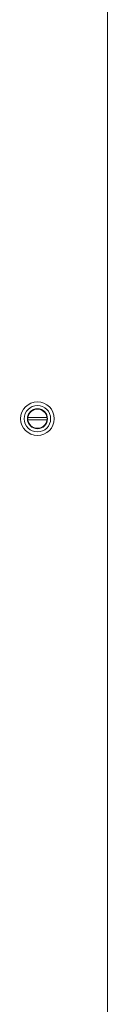
# Model space of a CAD drawing. Units: millimetres. Extents: x 160 to 5780, y 160 to 4040.
# Drawn here: x 3028 to 3100, y 2295 to 3115 of the extents above; entities that cross this region are included whole.
import ezdxf

# ---------------------------------------------------------------- set-up
doc = ezdxf.new("R2010")
doc.units = ezdxf.units.MM
doc.layers.add('AM Visible (Drawing)', color=7, linetype='Continuous', lineweight=5)

msp = doc.modelspace()

# ---------------------------------------------------------------- linework, layer by layer
at = {"layer": 'AM Visible (Drawing)'}
for p, q in [((3100.27, 3795.83), (3100.27, 1564.83)), ((3034.13, 2783.63), (3050.01, 2783.63)), ((3050.01, 2781.63), (3034.13, 2781.63))]:
    msp.add_line(p, q, dxfattribs=at)
for radius in [14, 11, 8.35, 8.05]:
    msp.add_circle((3042.07, 2782.63), radius, dxfattribs=at)
for start, end in [(10.07866, 169.92134), (172.81924, 187.18076), (190.07866, 349.92134), (352.81924, 7.18076)]:
    msp.add_arc((3042.07, 2782.63), 8, start, end, dxfattribs=at)
for points, knots in [([(3034.13, 2783.63), (3034.13, 2783.63), (3034.13, 2783.64), (3034.14, 2783.68), (3034.14, 2783.71), (3034.15, 2783.78), (3034.16, 2783.83), (3034.17, 2783.93), (3034.18, 2783.98), (3034.19, 2784.03)], [0.12151137, 0.12151137, 0.12151137, 0.12151137, 0.1365641, 0.1365641, 0.15161683, 0.15161683, 0.1668825, 0.1668825, 0.18214816, 0.18214816, 0.18214816, 0.18214816]), ([(3034.19, 2781.23), (3034.18, 2781.28), (3034.17, 2781.33), (3034.16, 2781.43), (3034.15, 2781.48), (3034.14, 2781.55), (3034.14, 2781.58), (3034.13, 2781.62), (3034.13, 2781.63), (3034.13, 2781.63)], [0.06087459, 0.06087459, 0.06087459, 0.06087459, 0.07614025, 0.07614025, 0.09140592, 0.09140592, 0.10645865, 0.10645865, 0.12151137, 0.12151137, 0.12151137, 0.12151137]), ([(3049.95, 2784.03), (3049.95, 2783.98), (3049.96, 2783.93), (3049.98, 2783.83), (3049.99, 2783.78), (3050, 2783.71), (3050, 2783.68), (3050.01, 2783.64), (3050.01, 2783.63), (3050.01, 2783.63)], [0.06087459, 0.06087459, 0.06087459, 0.06087459, 0.07614025, 0.07614025, 0.09140592, 0.09140592, 0.10645865, 0.10645865, 0.12151137, 0.12151137, 0.12151137, 0.12151137]), ([(3050.01, 2781.63), (3050.01, 2781.63), (3050.01, 2781.62), (3050, 2781.58), (3050, 2781.55), (3049.99, 2781.48), (3049.98, 2781.43), (3049.96, 2781.33), (3049.95, 2781.28), (3049.95, 2781.23)], [0.12151137, 0.12151137, 0.12151137, 0.12151137, 0.1365641, 0.1365641, 0.15161683, 0.15161683, 0.1668825, 0.1668825, 0.18214816, 0.18214816, 0.18214816, 0.18214816])]:
    msp.add_open_spline(points, degree=3, knots=knots, dxfattribs=at)

doc.saveas('drawing.dxf')
